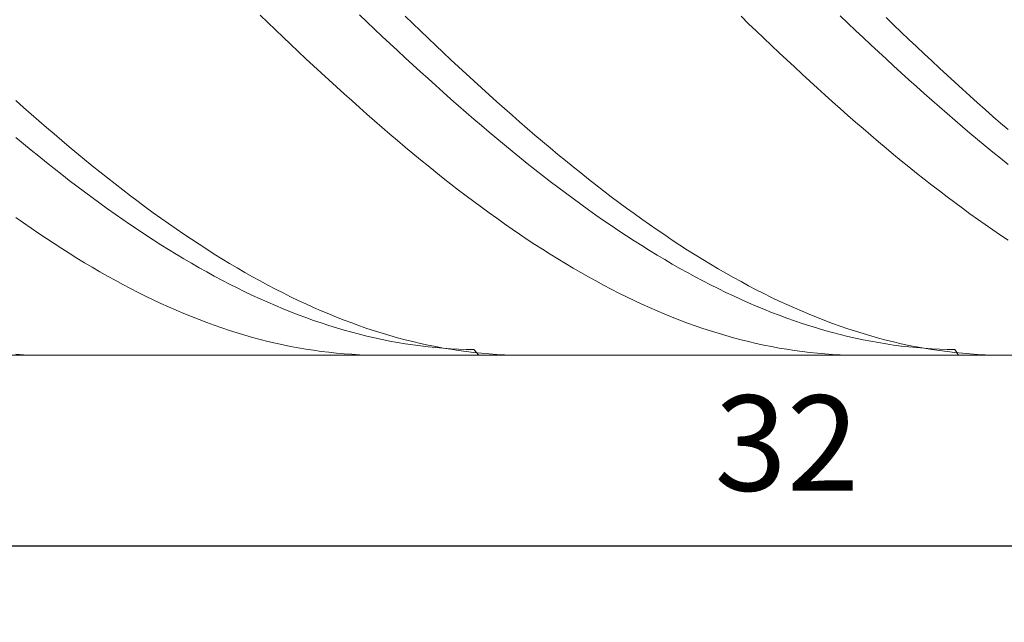
# Model space of a CAD drawing. Units: millimetres. Extents: x -135 to 143, y -100 to 100.
# Drawn here: x -58 to -32, y -15 to 0 of the extents above; entities that cross this region are included whole.
import ezdxf

# ---------------------------------------------------------------- set-up
doc = ezdxf.new("R2010")
doc.units = ezdxf.units.MM
doc.header["$MEASUREMENT"] = 0
doc.layers.get('0').update_dxf_attribs({"lineweight": 0})
doc.layers.add('Bemassung', color=7, linetype='Continuous', lineweight=0)
doc.layers.add('Geo', color=7, linetype='Continuous', lineweight=0)
doc.styles.get("Standard").update_dxf_attribs({"font": 'Arial'})
doc.dimstyles.new('BEM-ISBE', dxfattribs={"dimtxt": 2.5, "dimasz": 2.5, "dimexe": 1.25, "dimexo": 0.625, "dimtad": 1, "dimdec": 3, "dimzin": 0, "dimdsep": 46, "dimtxsty": 'Standard', "dimblk": 'VDDIM_DEFAULT', "dimcen": 0.09, "dimadec": 3, "dimazin": 0, "dimtol": 1, "dimtm": 1e-09, "dimtfac": 0.5, "dimtdec": 3, "dimtmove": 0, "dimatfit": 3, "dimfxl": 1, "dimtolj": 1, "dimtzin": 0, "dimarcsym": 0})

# ---------------------------------------------------------------- blocks, each defined once
blk = doc.blocks.new('VDDIM_DEFAULT')
at = {"linetype": 'Continuous'}
blk.add_hatch(color=0, dxfattribs=at).paths.add_polyline_path([(0, 0), (-1, -0.1665), (-1, 0.1665)], flags=0)
at = {"color": 0, "linetype": 'Continuous'}
blk.add_lwpolyline([(0, 0), (-1, -0.1665), (-1, 0.1665), (0, 0)], dxfattribs=at)
blk = doc.blocks.new('*D5')
at = {"layer": 'Bemassung', "color": 0, "lineweight": -2}
for p, q in [((-69.72, -15.496), (-69.72, 44.504)), ((10.28, 14.904), (10.28, 27.504)), ((-69.72, 25.504), (10.28, 25.504))]:
    blk.add_line(p, q, dxfattribs=at)
at = {"layer": 'Bemassung', "color": 0}
for p in [(10.28, 14.904), (-69.72, -15.496)]:
    blk.add_point(p, dxfattribs=at)
at = {"layer": 'Bemassung', "color": 0, "lineweight": -2, "xscale": 2.5, "yscale": 2.5, "zscale": 2.5, "rotation": 180}
blk.add_blockref('VDDIM_DEFAULT', (-69.72, 25.504), dxfattribs=at)
at = {"layer": 'Bemassung', "color": 0, "lineweight": -2, "xscale": 2.5, "yscale": 2.5, "zscale": 2.5}
blk.add_blockref('VDDIM_DEFAULT', (10.28, 25.504), dxfattribs=at)
at = {"layer": 'Bemassung', "color": 0, "insert": (-29.72, 26.171), "char_height": 2.5, "attachment_point": 8}
blk.add_mtext('40', dxfattribs=at)
blk = doc.blocks.new('*D6')
at = {"layer": 'Bemassung', "color": 0, "lineweight": -2}
for p, q in [((-69.72, -15.496), (-69.72, 44.504)), ((10.88, 15.504), (10.88, 34.504)), ((-69.72, 32.504), (10.88, 32.504))]:
    blk.add_line(p, q, dxfattribs=at)
at = {"layer": 'Bemassung', "color": 0}
for p in [(10.88, 15.504), (-69.72, -15.496)]:
    blk.add_point(p, dxfattribs=at)
at = {"layer": 'Bemassung', "color": 0, "lineweight": -2, "xscale": 2.5, "yscale": 2.5, "zscale": 2.5, "rotation": 180}
blk.add_blockref('VDDIM_DEFAULT', (-69.72, 32.504), dxfattribs=at)
at = {"layer": 'Bemassung', "color": 0, "lineweight": -2, "xscale": 2.5, "yscale": 2.5, "zscale": 2.5}
blk.add_blockref('VDDIM_DEFAULT', (10.88, 32.504), dxfattribs=at)
at = {"layer": 'Bemassung', "color": 0, "insert": (-29.42, 33.171), "char_height": 2.5, "attachment_point": 8}
blk.add_mtext('40.3', dxfattribs=at)
blk = doc.blocks.new('*D7')
at = {"layer": 'Bemassung', "color": 0, "lineweight": -2}
for p, q in [((-69.72, -15.496), (-69.72, 44.504)), ((-5.72, -7.896), (-5.72, -15.496)), ((-5.72, -13.496), (-69.72, -13.496))]:
    blk.add_line(p, q, dxfattribs=at)
at = {"layer": 'Bemassung', "color": 0}
for p in [(-5.72, -7.896), (-69.72, -15.496)]:
    blk.add_point(p, dxfattribs=at)
at = {"layer": 'Bemassung', "color": 0, "lineweight": -2, "xscale": 2.5, "yscale": 2.5, "zscale": 2.5, "rotation": 180}
blk.add_blockref('VDDIM_DEFAULT', (-69.72, -13.496), dxfattribs=at)
at = {"layer": 'Bemassung', "color": 0, "lineweight": -2, "xscale": 2.5, "yscale": 2.5, "zscale": 2.5}
blk.add_blockref('VDDIM_DEFAULT', (-5.72, -13.496), dxfattribs=at)
at = {"layer": 'Bemassung', "color": 0, "insert": (-37.72, -12.829), "char_height": 2.5, "attachment_point": 8}
blk.add_mtext('32', dxfattribs=at)
blk = doc.blocks.new('*D8')
at = {"layer": 'Bemassung', "color": 0, "lineweight": -2}
for p, q in [((-69.72, -15.496), (-69.72, 44.504)), ((96.28, 14.504), (96.28, 44.504)), ((96.28, 42.504), (-69.72, 42.504))]:
    blk.add_line(p, q, dxfattribs=at)
at = {"layer": 'Bemassung', "color": 0}
for p in [(96.28, 14.504), (-69.72, -15.496)]:
    blk.add_point(p, dxfattribs=at)
at = {"layer": 'Bemassung', "color": 0, "lineweight": -2, "xscale": 2.5, "yscale": 2.5, "zscale": 2.5, "rotation": 180}
blk.add_blockref('VDDIM_DEFAULT', (-69.72, 42.504), dxfattribs=at)
at = {"layer": 'Bemassung', "color": 0, "lineweight": -2, "xscale": 2.5, "yscale": 2.5, "zscale": 2.5}
blk.add_blockref('VDDIM_DEFAULT', (96.28, 42.504), dxfattribs=at)
at = {"layer": 'Bemassung', "color": 0, "insert": (13.28, 43.171), "char_height": 2.5, "attachment_point": 8}
blk.add_mtext('83', dxfattribs=at)

msp = doc.modelspace()

# ---------------------------------------------------------------- linework, layer by layer
at = {"layer": 'Geo'}
for p, q in [((-51.5198, 0.4187), (-51.3198, 0.2259)), ((-48.9198, 0.4297), (-48.7198, 0.2394)), ((-47.7198, 0.3897), (-47.5198, 0.1969)), ((-38.9198, 0.3862), (-38.7198, 0.1935)), ((-36.3198, 0.3976), (-36.1198, 0.2075)), ((-35.1198, 0.3572), (-34.9198, 0.1646)), ((-51.3198, 0.2259), (-51.1198, 0.034)), ((-51.1198, 0.034), (-50.9198, -0.157)), ((-48.7198, 0.2394), (-48.5198, 0.05)), ((-48.5198, 0.05), (-48.3198, -0.1385)), ((-47.5198, 0.1969), (-47.3198, 0.0052)), ((-47.3198, 0.0052), (-47.1198, -0.1857)), ((-38.7198, 0.1935), (-38.5198, 0.0018)), ((-38.5198, 0.0018), (-38.3198, -0.189)), ((-36.1198, 0.2075), (-35.9198, 0.0182)), ((-35.9198, 0.0182), (-35.7198, -0.1701)), ((-34.9198, 0.1646), (-34.7198, -0.027)), ((-50.9198, -0.157), (-50.7198, -0.347)), ((-48.3198, -0.1385), (-48.1198, -0.3259)), ((-47.1198, -0.1857), (-46.9198, -0.3754)), ((-38.3198, -0.189), (-38.1198, -0.3788)), ((-35.7198, -0.1701), (-35.5198, -0.3573)), ((-34.7198, -0.027), (-34.5198, -0.2176)), ((-34.5198, -0.2176), (-34.3198, -0.4073)), ((-50.7198, -0.347), (-50.5198, -0.5358)), ((-48.1198, -0.3259), (-47.9198, -0.5123)), ((-47.9198, -0.5123), (-47.7198, -0.6975)), ((-46.9198, -0.3754), (-46.7198, -0.5642)), ((-38.1198, -0.3788), (-37.9198, -0.5675)), ((-35.5198, -0.3573), (-35.3198, -0.5435)), ((-34.3198, -0.4073), (-34.1198, -0.5958)), ((-50.5198, -0.5358), (-50.3198, -0.7236)), ((-50.3198, -0.7236), (-50.1198, -0.9102)), ((-47.7198, -0.6975), (-47.5198, -0.8816)), ((-46.7198, -0.5642), (-46.5198, -0.7517)), ((-46.5198, -0.7517), (-46.3198, -0.9381)), ((-37.9198, -0.5675), (-37.7198, -0.7551)), ((-37.7198, -0.7551), (-37.5198, -0.9414)), ((-35.3198, -0.5435), (-35.1198, -0.7286)), ((-35.1198, -0.7286), (-34.9198, -0.9125)), ((-34.1198, -0.5958), (-33.9198, -0.7832)), ((-50.1198, -0.9102), (-49.9198, -1.0955)), ((-47.5198, -0.8816), (-47.3198, -1.0645)), ((-46.3198, -0.9381), (-46.1198, -1.1233)), ((-37.5198, -0.9414), (-37.3198, -1.1266)), ((-34.9198, -0.9125), (-34.7198, -1.0951)), ((-33.9198, -0.7832), (-33.7198, -0.9694)), ((-33.7198, -0.9694), (-33.5198, -1.1543)), ((-49.9198, -1.0955), (-49.7198, -1.2796)), ((-49.7198, -1.2796), (-49.5198, -1.4624)), ((-47.3198, -1.0645), (-47.1198, -1.2461)), ((-47.1198, -1.2461), (-46.9198, -1.4264)), ((-46.1198, -1.1233), (-45.9198, -1.3072)), ((-37.3198, -1.1266), (-37.1198, -1.3104)), ((-34.7198, -1.0951), (-34.5198, -1.2765)), ((-34.5198, -1.2765), (-34.3198, -1.4566)), ((-33.5198, -1.1543), (-33.3198, -1.338)), ((-49.5198, -1.4624), (-49.3198, -1.6437)), ((-46.9198, -1.4264), (-46.7198, -1.6053)), ((-45.9198, -1.3072), (-45.7198, -1.4897)), ((-45.7198, -1.4897), (-45.5198, -1.6709)), ((-37.1198, -1.3104), (-36.9198, -1.493)), ((-36.9198, -1.493), (-36.7198, -1.6741)), ((-34.3198, -1.4566), (-34.1198, -1.6352)), ((-33.3198, -1.338), (-33.1198, -1.5203)), ((-33.1198, -1.5203), (-32.9198, -1.7012)), ((-49.3198, -1.6437), (-49.1198, -1.8237)), ((-46.7198, -1.6053), (-46.5198, -1.7828)), ((-46.5198, -1.7828), (-46.3198, -1.9588)), ((-45.5198, -1.6709), (-45.3198, -1.8506)), ((-36.7198, -1.6741), (-36.5198, -1.8538)), ((-34.1198, -1.6352), (-33.9198, -1.8125)), ((-32.9198, -1.7012), (-32.7198, -1.8807)), ((-57.9198, -1.8205), (-57.7198, -1.999)), ((-57.7198, -1.999), (-57.5198, -2.1759)), ((-49.1198, -1.8237), (-48.9198, -2.0021)), ((-48.9198, -2.0021), (-48.7198, -2.1791)), ((-46.3198, -1.9588), (-46.1198, -2.1333)), ((-45.3198, -1.8506), (-45.1198, -2.0288)), ((-45.1198, -2.0288), (-44.9198, -2.2055)), ((-36.5198, -1.8538), (-36.3198, -2.032)), ((-36.3198, -2.032), (-36.1198, -2.2087)), ((-33.9198, -1.8125), (-33.7198, -1.9883)), ((-33.7198, -1.9883), (-33.5198, -2.1625)), ((-32.7198, -1.8807), (-32.5198, -2.0587)), ((-32.5198, -2.0587), (-32.3198, -2.2351)), ((-57.5198, -2.1759), (-57.3198, -2.3513)), ((-48.7198, -2.1791), (-48.5198, -2.3544)), ((-46.1198, -2.1333), (-45.9198, -2.3063)), ((-45.9198, -2.3063), (-45.7198, -2.4776)), ((-44.9198, -2.2055), (-44.7198, -2.3807)), ((-36.1198, -2.2087), (-35.9198, -2.3837)), ((-33.5198, -2.1625), (-33.3198, -2.3352)), ((-32.3198, -2.2351), (-32.1198, -2.4099)), ((-57.3198, -2.3513), (-57.1198, -2.5251)), ((-57.1198, -2.5251), (-56.9198, -2.6972)), ((-48.5198, -2.3544), (-48.3198, -2.5281)), ((-48.3198, -2.5281), (-48.1198, -2.7002)), ((-45.7198, -2.4776), (-45.5198, -2.6473)), ((-44.7198, -2.3807), (-44.5198, -2.5541)), ((-44.5198, -2.5541), (-44.3198, -2.7259)), ((-35.9198, -2.3837), (-35.7198, -2.5572)), ((-35.7198, -2.5572), (-35.5198, -2.7289)), ((-33.3198, -2.3352), (-33.1198, -2.5062)), ((-33.1198, -2.5062), (-32.9198, -2.6756)), ((-32.1198, -2.4099), (-31.9198, -2.5831)), ((-57.9198, -2.7871), (-57.7198, -2.9536)), ((-56.9198, -2.6972), (-56.7198, -2.8675)), ((-48.1198, -2.7002), (-47.9198, -2.8705)), ((-45.5198, -2.6473), (-45.3198, -2.8152)), ((-45.3198, -2.8152), (-45.1198, -2.9814)), ((-44.3198, -2.7259), (-44.1198, -2.896)), ((-35.5198, -2.7289), (-35.3198, -2.899)), ((-32.9198, -2.6756), (-32.7198, -2.8433)), ((-57.7198, -2.9536), (-57.5198, -3.1183)), ((-56.7198, -2.8675), (-56.5198, -3.0361)), ((-56.5198, -3.0361), (-56.3198, -3.2029)), ((-47.9198, -2.8705), (-47.7198, -3.0391)), ((-47.7198, -3.0391), (-47.5198, -3.2058)), ((-45.1198, -2.9814), (-44.9198, -3.1458)), ((-44.1198, -2.896), (-43.9198, -3.0643)), ((-43.9198, -3.0643), (-43.7198, -3.2307)), ((-35.3198, -2.899), (-35.1198, -3.0672)), ((-35.1198, -3.0672), (-34.9198, -3.2337)), ((-32.7198, -2.8433), (-32.5198, -3.0092)), ((-32.5198, -3.0092), (-32.3198, -3.1733)), ((-57.5198, -3.1183), (-57.3198, -3.2812)), ((-57.3198, -3.2812), (-57.1198, -3.4422)), ((-56.3198, -3.2029), (-56.1198, -3.3678)), ((-47.5198, -3.2058), (-47.3198, -3.3707)), ((-44.9198, -3.1458), (-44.7198, -3.3084)), ((-44.7198, -3.3084), (-44.5198, -3.469)), ((-43.7198, -3.2307), (-43.5198, -3.3953)), ((-34.9198, -3.2337), (-34.7198, -3.3982)), ((-32.3198, -3.1733), (-32.1198, -3.3355)), ((-32.1198, -3.3355), (-31.9198, -3.4959)), ((-57.1198, -3.4422), (-56.9198, -3.6012)), ((-56.9198, -3.6012), (-56.7198, -3.7583)), ((-56.1198, -3.3678), (-55.9198, -3.5308)), ((-55.9198, -3.5308), (-55.7198, -3.6918)), ((-47.3198, -3.3707), (-47.1198, -3.5336)), ((-47.1198, -3.5336), (-46.9198, -3.6946)), ((-44.5198, -3.469), (-44.3198, -3.6278)), ((-43.5198, -3.3953), (-43.3198, -3.558)), ((-43.3198, -3.558), (-43.1198, -3.7187)), ((-34.7198, -3.3982), (-34.5198, -3.5608)), ((-34.5198, -3.5608), (-34.3198, -3.7215)), ((-56.7198, -3.7583), (-56.5198, -3.9134)), ((-55.7198, -3.6918), (-55.5198, -3.8509)), ((-55.5198, -3.8509), (-55.3198, -4.0079)), ((-46.9198, -3.6946), (-46.7198, -3.8537)), ((-46.7198, -3.8537), (-46.5198, -4.0106)), ((-44.3198, -3.6278), (-44.1198, -3.7845)), ((-44.1198, -3.7845), (-43.9198, -3.9392)), ((-43.1198, -3.7187), (-42.9198, -3.8774)), ((-34.3198, -3.7215), (-34.1198, -3.8802)), ((-56.5198, -3.9134), (-56.3198, -4.0664)), ((-56.3198, -4.0664), (-56.1198, -4.2173)), ((-55.3198, -4.0079), (-55.1198, -4.1628)), ((-46.5198, -4.0106), (-46.3198, -4.1655)), ((-43.9198, -3.9392), (-43.7198, -4.0919)), ((-43.7198, -4.0919), (-43.5198, -4.2424)), ((-42.9198, -3.8774), (-42.7198, -4.0341)), ((-42.7198, -4.0341), (-42.5198, -4.1886)), ((-34.1198, -3.8802), (-33.9198, -4.0368)), ((-33.9198, -4.0368), (-33.7198, -4.1913)), ((-56.1198, -4.2173), (-55.9198, -4.366)), ((-55.9198, -4.366), (-55.7198, -4.5126)), ((-55.1198, -4.1628), (-54.9198, -4.3156)), ((-54.9198, -4.3156), (-54.7198, -4.4662)), ((-46.3198, -4.1655), (-46.1198, -4.3182)), ((-46.1198, -4.3182), (-45.9198, -4.4688)), ((-43.5198, -4.2424), (-43.3198, -4.3908)), ((-42.5198, -4.1886), (-42.3198, -4.341)), ((-42.3198, -4.341), (-42.1198, -4.4913)), ((-33.7198, -4.1913), (-33.5198, -4.3437)), ((-33.5198, -4.3437), (-33.3198, -4.4939)), ((-55.7198, -4.5126), (-55.5198, -4.6569)), ((-54.7198, -4.4662), (-54.5198, -4.6146)), ((-54.5198, -4.6146), (-54.3198, -4.7607)), ((-45.9198, -4.4688), (-45.7198, -4.6172)), ((-45.7198, -4.6172), (-45.5198, -4.7633)), ((-43.3198, -4.3908), (-43.1198, -4.537)), ((-43.1198, -4.537), (-42.9198, -4.681)), ((-42.1198, -4.4913), (-41.9198, -4.6393)), ((-41.9198, -4.6393), (-41.7198, -4.7851)), ((-33.3198, -4.4939), (-33.1198, -4.6419)), ((-33.1198, -4.6419), (-32.9198, -4.7876)), ((-57.9198, -4.8831), (-57.7198, -5.0249)), ((-55.5198, -4.6569), (-55.3198, -4.799)), ((-55.3198, -4.799), (-55.1198, -4.9388)), ((-54.3198, -4.7607), (-54.1198, -4.9046)), ((-45.5198, -4.7633), (-45.3198, -4.9071)), ((-42.9198, -4.681), (-42.7198, -4.8227)), ((-42.7198, -4.8227), (-42.5198, -4.962)), ((-41.7198, -4.7851), (-41.5198, -4.9285)), ((-32.9198, -4.7876), (-32.7198, -4.931)), ((-57.7198, -5.0249), (-57.5198, -5.1644)), ((-55.1198, -4.9388), (-54.9198, -5.0762)), ((-54.9198, -5.0762), (-54.7198, -5.2112)), ((-54.1198, -4.9046), (-53.9198, -5.0461)), ((-53.9198, -5.0461), (-53.7198, -5.1852)), ((-45.3198, -4.9071), (-45.1198, -5.0486)), ((-45.1198, -5.0486), (-44.9198, -5.1877)), ((-42.5198, -4.962), (-42.3198, -5.0991)), ((-42.3198, -5.0991), (-42.1198, -5.2337)), ((-41.5198, -4.9285), (-41.3198, -5.0696)), ((-41.3198, -5.0696), (-41.1198, -5.2084)), ((-32.7198, -4.931), (-32.5198, -5.0721)), ((-32.5198, -5.0721), (-32.3198, -5.2108)), ((-57.5198, -5.1644), (-57.3198, -5.3015)), ((-57.3198, -5.3015), (-57.1198, -5.4362)), ((-54.7198, -5.2112), (-54.5198, -5.3438)), ((-54.5198, -5.3438), (-54.3198, -5.474)), ((-53.7198, -5.1852), (-53.5198, -5.3219)), ((-53.5198, -5.3219), (-53.3198, -5.4562)), ((-44.9198, -5.1877), (-44.7198, -5.3243)), ((-44.7198, -5.3243), (-44.5198, -5.4586)), ((-42.1198, -5.2337), (-41.9198, -5.3659)), ((-41.9198, -5.3659), (-41.7198, -5.4957)), ((-41.1198, -5.2084), (-40.9198, -5.3447)), ((-40.9198, -5.3447), (-40.7198, -5.4786)), ((-32.3198, -5.2108), (-32.1198, -5.3471)), ((-32.1198, -5.3471), (-31.9198, -5.4809)), ((-57.1198, -5.4362), (-56.9198, -5.5683)), ((-56.9198, -5.5683), (-56.7198, -5.698)), ((-54.3198, -5.474), (-54.1198, -5.6017)), ((-54.1198, -5.6017), (-53.9198, -5.7268)), ((-53.3198, -5.4562), (-53.1198, -5.588)), ((-53.1198, -5.588), (-52.9198, -5.7173)), ((-44.5198, -5.4586), (-44.3198, -5.5903)), ((-44.3198, -5.5903), (-44.1198, -5.7195)), ((-41.7198, -5.4957), (-41.5198, -5.6229)), ((-41.5198, -5.6229), (-41.3198, -5.7476)), ((-40.7198, -5.4786), (-40.5198, -5.6099)), ((-40.5198, -5.6099), (-40.3198, -5.7387)), ((-56.7198, -5.698), (-56.5198, -5.8251)), ((-56.5198, -5.8251), (-56.3198, -5.9496)), ((-53.9198, -5.7268), (-53.7198, -5.8494)), ((-53.7198, -5.8494), (-53.5198, -5.9694)), ((-52.9198, -5.7173), (-52.7198, -5.844)), ((-52.7198, -5.844), (-52.5198, -5.9681)), ((-44.1198, -5.7195), (-43.9198, -5.8462)), ((-43.9198, -5.8462), (-43.7198, -5.9702)), ((-41.3198, -5.7476), (-41.1198, -5.8697)), ((-41.1198, -5.8697), (-40.9198, -5.9893)), ((-40.3198, -5.7387), (-40.1198, -5.865)), ((-40.1198, -5.865), (-39.9198, -5.9887)), ((-56.3198, -5.9496), (-56.1198, -6.0714)), ((-56.1198, -6.0714), (-55.9198, -6.1906)), ((-55.9198, -6.1906), (-55.7198, -6.3072)), ((-53.5198, -5.9694), (-53.3198, -6.0867)), ((-53.3198, -6.0867), (-53.1198, -6.2014)), ((-52.5198, -5.9681), (-52.3198, -6.0895)), ((-52.3198, -6.0895), (-52.1198, -6.2083)), ((-43.7198, -5.9702), (-43.5198, -6.0917)), ((-43.5198, -6.0917), (-43.3198, -6.2104)), ((-40.9198, -5.9893), (-40.7198, -6.1062)), ((-40.7198, -6.1062), (-40.5198, -6.2204)), ((-39.9198, -5.9887), (-39.7198, -6.1097)), ((-39.7198, -6.1097), (-39.5198, -6.228)), ((-55.7198, -6.3072), (-55.5198, -6.4209)), ((-55.5198, -6.4209), (-55.3198, -6.532)), ((-53.1198, -6.2014), (-52.9198, -6.3134)), ((-52.9198, -6.3134), (-52.7198, -6.4226)), ((-52.7198, -6.4226), (-52.5198, -6.5291)), ((-52.1198, -6.2083), (-51.9198, -6.3244)), ((-51.9198, -6.3244), (-51.7198, -6.4378)), ((-51.7198, -6.4378), (-51.5198, -6.5484)), ((-43.3198, -6.2104), (-43.1198, -6.3265)), ((-43.1198, -6.3265), (-42.9198, -6.4398)), ((-42.9198, -6.4398), (-42.7198, -6.5504)), ((-40.5198, -6.2204), (-40.3198, -6.3319)), ((-40.3198, -6.3319), (-40.1198, -6.4407)), ((-40.1198, -6.4407), (-39.9198, -6.5468)), ((-39.5198, -6.228), (-39.3198, -6.3437)), ((-39.3198, -6.3437), (-39.1198, -6.4566)), ((-55.3198, -6.532), (-55.1198, -6.6402)), ((-55.1198, -6.6402), (-54.9198, -6.7456)), ((-52.5198, -6.5291), (-52.3198, -6.6328)), ((-52.3198, -6.6328), (-52.1198, -6.7337)), ((-51.5198, -6.5484), (-51.3198, -6.6563)), ((-51.3198, -6.6563), (-51.1198, -6.7613)), ((-42.7198, -6.5504), (-42.5198, -6.6581)), ((-42.5198, -6.6581), (-42.3198, -6.7631)), ((-39.9198, -6.5468), (-39.7198, -6.65)), ((-39.7198, -6.65), (-39.5198, -6.7504)), ((-39.1198, -6.4566), (-38.9198, -6.5668)), ((-38.9198, -6.5668), (-38.7198, -6.6741)), ((-38.7198, -6.6741), (-38.5198, -6.7786)), ((-54.9198, -6.7456), (-54.7198, -6.8482)), ((-54.7198, -6.8482), (-54.5198, -6.9479)), ((-54.5198, -6.9479), (-54.3198, -7.0447)), ((-52.1198, -6.7337), (-51.9198, -6.8318)), ((-51.9198, -6.8318), (-51.7198, -6.927)), ((-51.7198, -6.927), (-51.5198, -7.0193)), ((-51.1198, -6.7613), (-50.9198, -6.8634)), ((-50.9198, -6.8634), (-50.7198, -6.9627)), ((-50.7198, -6.9627), (-50.5198, -7.059)), ((-42.3198, -6.7631), (-42.1198, -6.8652)), ((-42.1198, -6.8652), (-41.9198, -6.9644)), ((-41.9198, -6.9644), (-41.7198, -7.0607)), ((-39.5198, -6.7504), (-39.3198, -6.848)), ((-39.3198, -6.848), (-39.1198, -6.9427)), ((-39.1198, -6.9427), (-38.9198, -7.0345)), ((-38.5198, -6.7786), (-38.3198, -6.8803)), ((-38.3198, -6.8803), (-38.1198, -6.9791)), ((-54.3198, -7.0447), (-54.1198, -7.1386)), ((-54.1198, -7.1386), (-53.9198, -7.2295)), ((-51.5198, -7.0193), (-51.3198, -7.1086)), ((-51.3198, -7.1086), (-51.1198, -7.195)), ((-51.1198, -7.195), (-50.9198, -7.2785)), ((-50.5198, -7.059), (-50.3198, -7.1525)), ((-50.3198, -7.1525), (-50.1198, -7.2429)), ((-41.7198, -7.0607), (-41.5198, -7.1541)), ((-41.5198, -7.1541), (-41.3198, -7.2445)), ((-38.9198, -7.0345), (-38.7198, -7.1234)), ((-38.7198, -7.1234), (-38.5198, -7.2093)), ((-38.5198, -7.2093), (-38.3198, -7.2922)), ((-38.1198, -6.9791), (-37.9198, -7.075)), ((-37.9198, -7.075), (-37.7198, -7.1679)), ((-37.7198, -7.1679), (-37.5198, -7.2579)), ((-53.9198, -7.2295), (-53.7198, -7.3175)), ((-53.7198, -7.3175), (-53.5198, -7.4024)), ((-53.5198, -7.4024), (-53.3198, -7.4843)), ((-50.9198, -7.2785), (-50.7198, -7.3589)), ((-50.7198, -7.3589), (-50.5198, -7.4364)), ((-50.5198, -7.4364), (-50.3198, -7.5108)), ((-50.1198, -7.2429), (-49.9198, -7.3304)), ((-49.9198, -7.3304), (-49.7198, -7.4149)), ((-49.7198, -7.4149), (-49.5198, -7.4963)), ((-41.3198, -7.2445), (-41.1198, -7.3319)), ((-41.1198, -7.3319), (-40.9198, -7.4164)), ((-40.9198, -7.4164), (-40.7198, -7.4978)), ((-38.3198, -7.2922), (-38.1198, -7.3722)), ((-38.1198, -7.3722), (-37.9198, -7.4491)), ((-37.9198, -7.4491), (-37.7198, -7.523)), ((-37.5198, -7.2579), (-37.3198, -7.3448)), ((-37.3198, -7.3448), (-37.1198, -7.4288)), ((-37.1198, -7.4288), (-36.9198, -7.5097)), ((-53.3198, -7.4843), (-53.1198, -7.5631)), ((-53.1198, -7.5631), (-52.9198, -7.6389)), ((-52.9198, -7.6389), (-52.7198, -7.7116)), ((-52.7198, -7.7116), (-52.5198, -7.7811)), ((-50.3198, -7.5108), (-50.1198, -7.5821)), ((-50.1198, -7.5821), (-49.9198, -7.6503)), ((-49.9198, -7.6503), (-49.7198, -7.7155)), ((-49.7198, -7.7155), (-49.5198, -7.7775)), ((-49.5198, -7.4963), (-49.3198, -7.5747)), ((-49.3198, -7.5747), (-49.1198, -7.65)), ((-49.1198, -7.65), (-48.9198, -7.7222)), ((-48.9198, -7.7222), (-48.7198, -7.7913)), ((-40.7198, -7.4978), (-40.5198, -7.5761)), ((-40.5198, -7.5761), (-40.3198, -7.6513)), ((-40.3198, -7.6513), (-40.1198, -7.7235)), ((-40.1198, -7.7235), (-39.9198, -7.7925)), ((-37.7198, -7.523), (-37.5198, -7.5938)), ((-37.5198, -7.5938), (-37.3198, -7.6615)), ((-37.3198, -7.6615), (-37.1198, -7.7261)), ((-37.1198, -7.7261), (-36.9198, -7.7877)), ((-36.9198, -7.5097), (-36.7198, -7.5876)), ((-36.7198, -7.5876), (-36.5198, -7.6624)), ((-36.5198, -7.6624), (-36.3198, -7.7341)), ((-36.3198, -7.7341), (-36.1198, -7.8026)), ((-52.5198, -7.7811), (-52.3198, -7.8476)), ((-52.3198, -7.8476), (-52.1198, -7.9108)), ((-52.1198, -7.9108), (-51.9198, -7.9709)), ((-51.9198, -7.9709), (-51.7198, -8.0279)), ((-49.5198, -7.7775), (-49.3198, -7.8364)), ((-49.3198, -7.8364), (-49.1198, -7.8922)), ((-49.1198, -7.8922), (-48.9198, -7.9448)), ((-48.9198, -7.9448), (-48.7198, -7.9942)), ((-48.7198, -7.7913), (-48.5198, -7.8573)), ((-48.7198, -7.9942), (-48.5198, -8.0404)), ((-48.5198, -7.8573), (-48.3198, -7.9201)), ((-48.3198, -7.9201), (-48.1198, -7.9797)), ((-48.1198, -7.9797), (-47.9198, -8.0361)), ((-39.9198, -7.7925), (-39.7198, -7.8584)), ((-39.7198, -7.8584), (-39.5198, -7.9212)), ((-39.5198, -7.9212), (-39.3198, -7.9807)), ((-39.3198, -7.9807), (-39.1198, -8.0371)), ((-36.9198, -7.7877), (-36.7198, -7.846)), ((-36.7198, -7.846), (-36.5198, -7.9013)), ((-36.5198, -7.9013), (-36.3198, -7.9533)), ((-36.3198, -7.9533), (-36.1198, -8.0022)), ((-36.1198, -7.8026), (-35.9198, -7.8681)), ((-35.9198, -7.8681), (-35.7198, -7.9303)), ((-35.7198, -7.9303), (-35.5198, -7.9894)), ((-35.5198, -7.9894), (-35.3198, -8.0453)), ((-51.7198, -8.0279), (-51.5198, -8.0816)), ((-51.5198, -8.0816), (-51.3198, -8.1321)), ((-51.3198, -8.1321), (-51.1198, -8.1793)), ((-51.1198, -8.1793), (-50.9198, -8.2233)), ((-50.9198, -8.2233), (-50.7198, -8.2641)), ((-48.5198, -8.0404), (-48.3198, -8.0834)), ((-48.3198, -8.0834), (-48.1198, -8.1232)), ((-48.1198, -8.1232), (-47.9198, -8.1598)), ((-47.9198, -8.0361), (-47.7198, -8.0894)), ((-47.9198, -8.1598), (-47.7198, -8.1931)), ((-47.7198, -8.0894), (-47.5198, -8.1394)), ((-47.7198, -8.1931), (-47.5198, -8.2231)), ((-47.5198, -8.1394), (-47.3198, -8.1862)), ((-47.5198, -8.2231), (-47.3198, -8.25)), ((-47.3198, -8.1862), (-47.1198, -8.2297)), ((-47.3198, -8.25), (-47.1198, -8.2735)), ((-47.1198, -8.2297), (-46.9198, -8.2699)), ((-39.1198, -8.0371), (-38.9198, -8.0903)), ((-38.9198, -8.0903), (-38.7198, -8.1402)), ((-38.7198, -8.1402), (-38.5198, -8.187)), ((-38.5198, -8.187), (-38.3198, -8.2304)), ((-38.3198, -8.2304), (-38.1198, -8.2706)), ((-36.1198, -8.0022), (-35.9198, -8.0479)), ((-35.9198, -8.0479), (-35.7198, -8.0903)), ((-35.7198, -8.0903), (-35.5198, -8.1296)), ((-35.5198, -8.1296), (-35.3198, -8.1656)), ((-35.3198, -8.0453), (-35.1198, -8.098)), ((-35.3198, -8.1656), (-35.1198, -8.1984)), ((-35.1198, -8.098), (-34.9198, -8.1475)), ((-35.1198, -8.1984), (-34.9198, -8.2279)), ((-34.9198, -8.1475), (-34.7198, -8.1937)), ((-34.9198, -8.2279), (-34.7198, -8.2541)), ((-34.7198, -8.1937), (-34.5198, -8.2367)), ((-34.7198, -8.2541), (-34.5198, -8.2771)), ((-34.5198, -8.2367), (-34.3198, -8.2764)), ((-69.7198, -8.496), (-5.7198, -8.496)), ((-57.9198, -8.4715), (-57.7198, -8.4826)), ((-57.7198, -8.4826), (-57.5198, -8.4904)), ((-57.5198, -8.4904), (-57.3198, -8.4948)), ((-57.3198, -8.4948), (-57.1534, -8.496)), ((-50.7198, -8.2641), (-50.5198, -8.3016)), ((-50.5198, -8.3016), (-50.3198, -8.3358)), ((-50.3198, -8.3358), (-50.1198, -8.3667)), ((-50.1198, -8.3667), (-49.9198, -8.3943)), ((-49.9198, -8.3943), (-49.7198, -8.4187)), ((-49.7198, -8.4187), (-49.5198, -8.4397)), ((-49.5198, -8.4397), (-49.3198, -8.4574)), ((-49.3198, -8.4574), (-49.1198, -8.4717)), ((-49.1198, -8.4717), (-48.9198, -8.4828)), ((-48.9198, -8.4828), (-48.7198, -8.4905)), ((-48.7198, -8.4905), (-48.5198, -8.4949)), ((-48.5198, -8.4949), (-48.357, -8.496)), ((-47.1198, -8.2735), (-46.9198, -8.2938)), ((-46.9198, -8.2699), (-46.7198, -8.3069)), ((-46.9198, -8.2938), (-46.7198, -8.3108)), ((-46.7198, -8.3069), (-46.5198, -8.3407)), ((-46.7198, -8.3108), (-46.5198, -8.3245)), ((-46.5198, -8.3245), (-46.3198, -8.3349)), ((-46.5198, -8.3407), (-46.3198, -8.3711)), ((-46.3198, -8.3349), (-46.1198, -8.3421)), ((-46.3198, -8.3711), (-46.1198, -8.3982)), ((-46.1198, -8.3421), (-45.9198, -8.3459)), ((-46.1198, -8.3982), (-45.9198, -8.422)), ((-45.9198, -8.3459), (-45.7857, -8.496)), ((-45.9198, -8.422), (-45.7198, -8.4425)), ((-45.7198, -8.4425), (-45.5198, -8.4597)), ((-45.5198, -8.4597), (-45.3198, -8.4736)), ((-45.3198, -8.4736), (-45.1198, -8.4841)), ((-45.1198, -8.4841), (-44.9198, -8.4914)), ((-44.9198, -8.4914), (-44.7198, -8.4952)), ((-44.7198, -8.4952), (-44.5871, -8.496)), ((-38.1198, -8.2706), (-37.9198, -8.3076)), ((-37.9198, -8.3076), (-37.7198, -8.3412)), ((-37.7198, -8.3412), (-37.5198, -8.3716)), ((-37.5198, -8.3716), (-37.3198, -8.3987)), ((-37.3198, -8.3987), (-37.1198, -8.4224)), ((-37.1198, -8.4224), (-36.9198, -8.4429)), ((-36.9198, -8.4429), (-36.7198, -8.46)), ((-36.7198, -8.46), (-36.5198, -8.4738)), ((-36.5198, -8.4738), (-36.3198, -8.4843)), ((-36.3198, -8.4843), (-36.1198, -8.4915)), ((-36.1198, -8.4915), (-35.9198, -8.4953)), ((-35.9198, -8.4953), (-35.7906, -8.496)), ((-34.5198, -8.2771), (-34.3198, -8.2969)), ((-34.3198, -8.2764), (-34.1198, -8.3128)), ((-34.3198, -8.2969), (-34.1198, -8.3133)), ((-34.1198, -8.3128), (-33.9198, -8.346)), ((-34.1198, -8.3133), (-33.9198, -8.3265)), ((-33.9198, -8.3265), (-33.7198, -8.3364)), ((-33.9198, -8.346), (-33.7198, -8.3759)), ((-33.7198, -8.3364), (-33.5198, -8.343)), ((-33.7198, -8.3759), (-33.5198, -8.4025)), ((-33.5198, -8.343), (-33.3198, -8.3463)), ((-33.5198, -8.4025), (-33.3198, -8.4257)), ((-33.3198, -8.3463), (-33.2193, -8.496)), ((-33.3198, -8.4257), (-33.1198, -8.4457)), ((-33.1198, -8.4457), (-32.9198, -8.4623)), ((-32.9198, -8.4623), (-32.7198, -8.4756)), ((-32.7198, -8.4756), (-32.5198, -8.4856)), ((-32.5198, -8.4856), (-32.3198, -8.4922)), ((-32.3198, -8.4922), (-32.1198, -8.4956)), ((-32.1198, -8.4956), (-32.0207, -8.496))]:
    msp.add_line(p, q, dxfattribs=at)

# ---------------------------------------------------------------- dimensions: what is measured, and where the dimension line sits
at = {"layer": 'Bemassung'}
for base, p1, p2, text, picture, middle in [((-69.7198, 42.504), (96.2802, 14.504), (-69.7198, -15.496), '83', '*D8', (13.2802, 43.1707)), ((10.2802, 25.504), (-69.7198, -15.496), (10.2802, 14.904), '40', '*D5', (-29.7198, 26.1707)), ((10.8802, 32.504), (-69.7198, -15.496), (10.8802, 15.504), '40.3', '*D6', (-29.4198, 33.1707)), ((-69.7198, -13.496), (-5.7198, -7.896), (-69.7198, -15.496), '32', '*D7', (-37.7198, -12.8293))]:
    dim = msp.add_linear_dim(base=base, p1=p1, p2=p2, text=text, dimstyle='BEM-ISBE', override={"dimgap": 0.625, "dimlfac": 0.5, "dimzin": 8, "dimtol": 0, "dimlim": 0, "dimtzin": 8}, dxfattribs=at)
    dim.commit()
    dim.dimension.update_dxf_attribs({"geometry": picture, "text_midpoint": middle})

doc.saveas('drawing.dxf')
